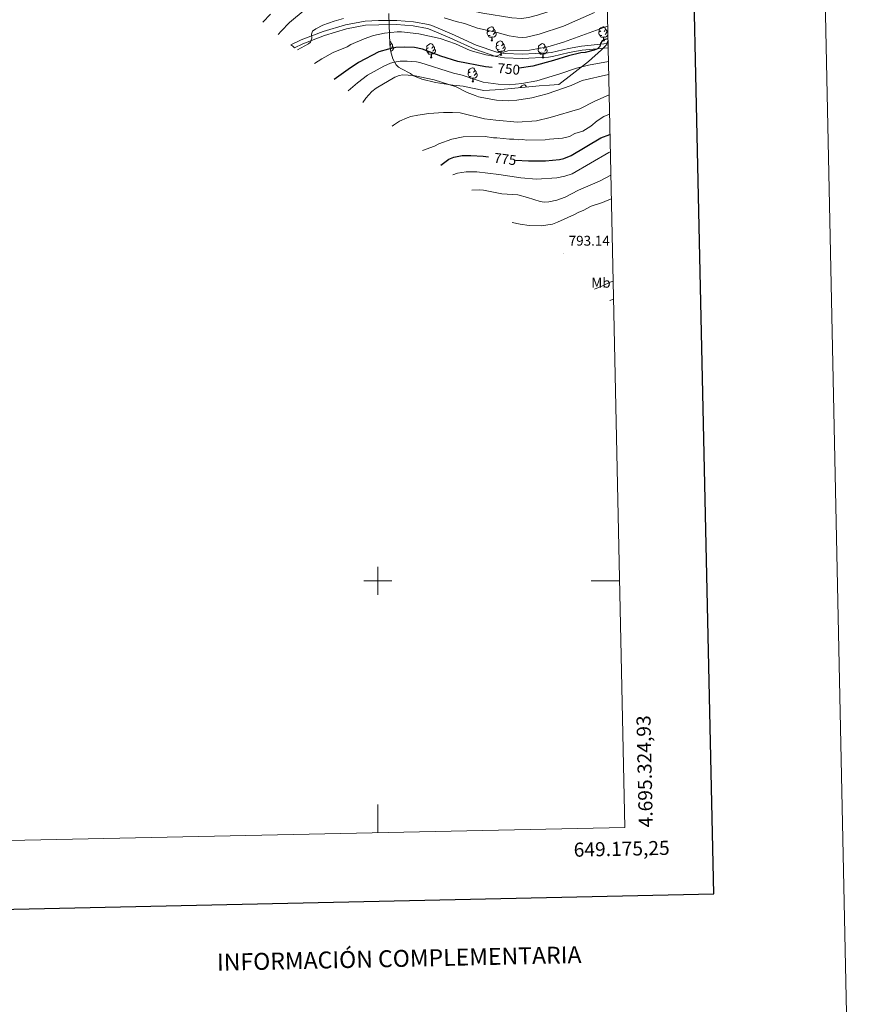
# Model space of a CAD drawing. Units: metres. Extents: x 644822 to 649338, y 4694841 to 4697904.
# Drawn here: x 648746 to 649338, y 4695199 to 4695898 of the extents above; entities that cross this region are included whole.
import ezdxf
from ezdxf.enums import TextEntityAlignment as Align

# ---------------------------------------------------------------- set-up
doc = ezdxf.new("R2010")
doc.units = ezdxf.units.M
doc.header["$MEASUREMENT"] = 0
doc.linetypes.add('TRAZOS', pattern=[0.75, 0.5, -0.25])
for name, color, linetype, lineweight in [('Carátula', 7, 'Continuous', 5), ('Level 21', 1, 'TRAZOS', 0), ('Level 35', 92, 'Continuous', 0), ('Level 36', 92, 'Continuous', 0), ('Level 37', 92, 'Continuous', 0), ('Level 4', 36, 'Continuous', 30), ('Level 41', 39, 'Continuous', 0), ('Level 5', 36, 'Continuous', 0), ('Level 54', 7, 'Continuous', 0), ('Level 61', 19, 'Continuous', 0), ('Level 63', 7, 'Continuous', 0), ('Level 7', 19, 'Continuous', 0)]:
    doc.layers.add(name, color=color, linetype=linetype, lineweight=lineweight)
doc.styles.add('Arial', font='ARIAL.TTF', dxfattribs={"height": 0.2})

# ---------------------------------------------------------------- blocks, each defined once
blk = doc.blocks.new('5PATER')
at = {"layer": 'Carátula', "linetype": 'Continuous', "lineweight": 5}
h = blk.add_hatch(color=250, dxfattribs=at)
edge = h.paths.add_edge_path()
edge.add_ellipse((0, 0), major_axis=(-1.33, -1.34), ratio=0.999422, start_angle=0, end_angle=360)

msp = doc.modelspace()

# ---------------------------------------------------------------- linework, layer by layer
at = {"layer": 'Level 21', "color": 19, "linetype": 'Continuous', "lineweight": 0}
for points in [[(649163.37, 4695881.28, 750.5), (649160.32, 4695881.04, 749.9), (649144.63, 4695879.47, 748.8), (649135.25, 4695877.8, 748.21), (649123.37, 4695874.98, 747.28), (649120.89, 4695874.65, 747.11), (649102.46, 4695873.73, 746.05), (649090.28, 4695874.15, 745.68), (649084.38, 4695875.11, 745.5), (649069.86, 4695880.15, 744.63), (649052.27, 4695888.18, 743.77), (649038.22, 4695894.12, 743.21), (649035.82, 4695894.83, 743.09), (649025.34, 4695896.74, 742.74), (649013.36, 4695897.77, 742.46), (649000.55, 4695897.66, 742.05), (648990.92, 4695897.24, 741.41), (648977.04, 4695894.66, 740.95), (648961.06, 4695889.78, 740.17), (648945.47, 4695883.82, 739.56), (648938.31, 4695880.42, 739.16)], [(649163.44, 4695878.27, 750.45), (649160.6, 4695878.05, 749.9), (649145.04, 4695876.5, 748.8), (649135.86, 4695874.86, 748.21), (649123.92, 4695872.03, 747.28), (649121.16, 4695871.66, 747.11), (649102.48, 4695870.73, 746.05), (649089.99, 4695871.16, 745.68), (649083.64, 4695872.19, 745.5), (649068.74, 4695877.36, 744.63), (649051.06, 4695885.43, 743.77), (649037.21, 4695891.29, 743.21), (649035.13, 4695891.91, 743.09), (649024.94, 4695893.76, 742.74), (649013.24, 4695894.77, 742.46), (649000.63, 4695894.66, 742.05), (648991.26, 4695894.24, 741.41), (648977.75, 4695891.74, 740.95), (648962.03, 4695886.94, 740.17), (648946.65, 4695881.06, 739.56), (648940.91, 4695878.34, 739.23)]]:
    msp.add_polyline3d(points, dxfattribs=at)
at = {"layer": 'Level 35', "color": 92, "linetype": 'Continuous', "lineweight": 0, "ltscale": 0.5}
for points in [[(648923.85, 4695902.22, 735.64), (648918.34, 4695896.48, 736.26)], [(649163.33, 4695883.15, 754.76), (649162.03, 4695880.19, 755.26), (649158.85, 4695876.91, 755.79), (649149.44, 4695868.66, 756.73), (649128.51, 4695852.15, 758.44), (649121.93, 4695851.81, 758.56), (649114.47, 4695851.19, 759.15), (649087.2, 4695848.61, 763.07), (649075.19, 4695848.05, 764.27), (649067.07, 4695849.53, 763.74), (649060.57, 4695851.05, 763.74), (649053.15, 4695851.76, 763.41), (649040.86, 4695853.56, 761.93), (649031.2, 4695856.08, 760.62), (649024.86, 4695858.56, 760.03), (649023.22, 4695860.15, 760.03), (649016.7, 4695863.28, 758.97), (649014.66, 4695864.55, 758.57), (649012.98, 4695866.19, 758.11), (649010.56, 4695870.35, 757.02), (649009.15, 4695875.34, 755.72), (649008.46, 4695880.71, 754.26), (649008.19, 4695888.54, 751.8), (649008.11, 4695893.88, 749.43), (649007.78, 4695902.68, 746.56)]]:
    msp.add_polyline3d(points, dxfattribs=at)
at = {"layer": 'Level 36', "color": 92, "linetype": 'Continuous', "lineweight": 0}
for points in [[(649079.07, 4695890.21), (649078.54, 4695889.94), (649078.01, 4695890), (649077.74, 4695890.37), (649077.69, 4695890.8), (649077.85, 4695891.32), (649078.33, 4695891.91), (649078.96, 4695892.44), (649079.86, 4695893.02), (649080.61, 4695893.18), (649081.03, 4695893.13), (649081.56, 4695892.82), (649082.09, 4695892.23), (649082.25, 4695891.59), (649082.14, 4695890.74), (649081.72, 4695890.21), (649081.3, 4695889.78)], [(649082.25, 4695891.59), (649082.73, 4695891.28), (649083.04, 4695890.64), (649083.2, 4695890.32), (649083.2, 4695889.74), (649083.2, 4695889.31), (649082.83, 4695888.62), (649082.41, 4695888.14), (649081.93, 4695887.72)], [(649158.4, 4695890.21), (649157.86, 4695889.94), (649157.34, 4695890), (649157.07, 4695890.37), (649157.02, 4695890.8), (649157.18, 4695891.32), (649157.66, 4695891.91), (649158.29, 4695892.44), (649159.19, 4695893.02), (649159.94, 4695893.18), (649160.36, 4695893.13), (649160.89, 4695892.82), (649161.42, 4695892.23), (649161.58, 4695891.59), (649161.47, 4695890.74), (649161.04, 4695890.21), (649160.62, 4695889.78)], [(649161.58, 4695891.59), (649162.06, 4695891.28), (649162.37, 4695890.64), (649162.53, 4695890.32), (649162.53, 4695889.74), (649162.53, 4695889.31), (649162.16, 4695888.62), (649161.74, 4695888.14), (649161.26, 4695887.72)], [(649079.65, 4695887.13), (649079.23, 4695886.97), (649078.64, 4695887.03), (649078.17, 4695887.24), (649077.74, 4695887.66), (649077.53, 4695888.25), (649077.53, 4695888.67), (649077.58, 4695889.26), (649078.01, 4695889.94)], [(649080.91, 4695885.84), (649080.02, 4695885.75), (649079.18, 4695885.75), (649078.75, 4695886.18), (649078.43, 4695886.66), (649078.43, 4695886.97)], [(649080.37, 4695883.15), (649080.8, 4695884.31), (649080.91, 4695885.84), (649081.02, 4695885.84), (649081.06, 4695885.25), (649081.09, 4695884.56), (649081.16, 4695883.95), (649081.28, 4695883.55), (649081.49, 4695883.15)], [(649083.2, 4695889.31), (649083.66, 4695889.06), (649084, 4695888.44), (649083.89, 4695887.72), (649083.68, 4695887.08), (649083.1, 4695886.34), (649082.3, 4695885.86), (649081.45, 4695885.96), (649081.02, 4695885.84)], [(649158.98, 4695887.13), (649158.56, 4695886.97), (649157.97, 4695887.03), (649157.5, 4695887.24), (649157.07, 4695887.66), (649156.86, 4695888.25), (649156.86, 4695888.67), (649156.91, 4695889.26), (649157.34, 4695889.94)], [(649160.24, 4695885.84), (649159.35, 4695885.75), (649158.5, 4695885.75), (649158.08, 4695886.18), (649157.76, 4695886.66), (649157.76, 4695886.97)], [(649159.7, 4695883.15), (649160.13, 4695884.31), (649160.24, 4695885.84), (649160.35, 4695885.84), (649160.38, 4695885.25), (649160.42, 4695884.56), (649160.49, 4695883.95), (649160.6, 4695883.55), (649160.82, 4695883.15)], [(649163.23, 4695887.79), (649163.22, 4695887.72), (649163.01, 4695887.08), (649162.42, 4695886.34), (649161.63, 4695885.86), (649160.78, 4695885.96), (649160.35, 4695885.84)], [(649162.53, 4695889.31), (649162.98, 4695889.06), (649163.21, 4695888.65)], [(649008.38, 4695882.98), (649008.71, 4695882.78), (649009.24, 4695882.2), (649009.4, 4695881.56), (649009.29, 4695880.7), (649008.87, 4695880.18), (649008.57, 4695879.87)], [(649009.4, 4695881.56), (649009.88, 4695881.24), (649010.19, 4695880.6), (649010.35, 4695880.28), (649010.35, 4695879.7), (649010.35, 4695879.28), (649009.98, 4695878.58), (649009.56, 4695878.1), (649009.08, 4695877.68)], [(649010.35, 4695879.28), (649010.81, 4695879.02), (649011.15, 4695878.41), (649011.04, 4695877.68), (649010.83, 4695877.04), (649010.25, 4695876.3), (649009.45, 4695875.82), (649009.08, 4695875.87)], [(649036.57, 4695875.19), (649036.15, 4695875.03), (649035.56, 4695875.09), (649035.09, 4695875.3), (649034.66, 4695875.72), (649034.45, 4695876.31), (649034.45, 4695876.73), (649034.5, 4695877.32), (649034.93, 4695878)], [(649035.99, 4695878.27), (649035.46, 4695878), (649034.93, 4695878.06), (649034.66, 4695878.43), (649034.61, 4695878.86), (649034.77, 4695879.38), (649035.25, 4695879.97), (649035.88, 4695880.5), (649036.78, 4695881.08), (649037.53, 4695881.24), (649037.95, 4695881.19), (649038.48, 4695880.88), (649039.01, 4695880.29), (649039.17, 4695879.65), (649039.06, 4695878.8), (649038.64, 4695878.27), (649038.22, 4695877.84)], [(649040.12, 4695877.37), (649040.58, 4695877.12), (649040.92, 4695876.5), (649040.81, 4695875.78), (649040.6, 4695875.14), (649040.02, 4695874.4), (649039.22, 4695873.92), (649038.37, 4695874.02), (649037.94, 4695873.9)], [(649039.17, 4695879.65), (649039.65, 4695879.34), (649039.96, 4695878.7), (649040.12, 4695878.38), (649040.12, 4695877.8), (649040.12, 4695877.37), (649039.75, 4695876.68), (649039.33, 4695876.2), (649038.85, 4695875.78)], [(649080.37, 4695883.15), (649081.49, 4695883.15)], [(649086.13, 4695877.1), (649085.7, 4695876.94), (649085.12, 4695877), (649084.64, 4695877.2), (649084.22, 4695877.63), (649084, 4695878.22), (649084, 4695878.64), (649084.06, 4695879.22), (649084.48, 4695879.91)], [(649085.54, 4695880.18), (649085.01, 4695879.91), (649084.48, 4695879.96), (649084.22, 4695880.34), (649084.16, 4695880.76), (649084.32, 4695881.28), (649084.8, 4695881.88), (649085.44, 4695882.4), (649086.34, 4695882.99), (649087.08, 4695883.15), (649087.51, 4695883.1), (649088.04, 4695882.78), (649088.57, 4695882.2), (649088.73, 4695881.56), (649088.62, 4695880.7), (649088.19, 4695880.18), (649087.77, 4695879.75)], [(649087.39, 4695875.8), (649086.5, 4695875.72), (649085.65, 4695875.72), (649085.23, 4695876.14), (649084.91, 4695876.62), (649084.91, 4695876.94)], [(649089.68, 4695879.28), (649090.13, 4695879.02), (649090.48, 4695878.41), (649090.37, 4695877.68), (649090.16, 4695877.04), (649089.57, 4695876.3), (649088.78, 4695875.82), (649087.93, 4695875.93), (649087.5, 4695875.8)], [(649088.73, 4695881.56), (649089.2, 4695881.24), (649089.52, 4695880.6), (649089.68, 4695880.28), (649089.68, 4695879.7), (649089.68, 4695879.28), (649089.31, 4695878.58), (649088.89, 4695878.1), (649088.41, 4695877.68)], [(649115.9, 4695875.19), (649115.48, 4695875.03), (649114.89, 4695875.09), (649114.42, 4695875.3), (649113.99, 4695875.72), (649113.78, 4695876.31), (649113.78, 4695876.73), (649113.83, 4695877.32), (649114.26, 4695878)], [(649115.32, 4695878.27), (649114.78, 4695878), (649114.26, 4695878.06), (649113.99, 4695878.43), (649113.94, 4695878.86), (649114.1, 4695879.38), (649114.58, 4695879.97), (649115.21, 4695880.5), (649116.11, 4695881.08), (649116.86, 4695881.24), (649117.28, 4695881.19), (649117.81, 4695880.88), (649118.34, 4695880.29), (649118.5, 4695879.65), (649118.39, 4695878.8), (649117.96, 4695878.27), (649117.54, 4695877.84)], [(649119.45, 4695877.37), (649119.9, 4695877.12), (649120.25, 4695876.5), (649120.14, 4695875.78), (649119.93, 4695875.14), (649119.34, 4695874.4), (649118.55, 4695873.92), (649117.7, 4695874.02), (649117.27, 4695873.9)], [(649118.5, 4695879.65), (649118.98, 4695879.34), (649119.29, 4695878.7), (649119.45, 4695878.38), (649119.45, 4695877.8), (649119.45, 4695877.37), (649119.08, 4695876.68), (649118.66, 4695876.2), (649118.18, 4695875.78)], [(649159.7, 4695883.15), (649160.82, 4695883.15)], [(649037.83, 4695873.9), (649036.94, 4695873.81), (649036.1, 4695873.81), (649035.67, 4695874.24), (649035.35, 4695874.72), (649035.35, 4695875.03)], [(649037.29, 4695871.21), (649037.72, 4695872.37), (649037.83, 4695873.9), (649037.94, 4695873.9), (649037.98, 4695873.31), (649038.01, 4695872.62), (649038.08, 4695872.01), (649038.2, 4695871.61), (649038.41, 4695871.21)], [(649037.29, 4695871.21), (649038.41, 4695871.21)], [(649086.84, 4695873.12), (649087.28, 4695874.28), (649087.39, 4695875.8), (649087.5, 4695875.8), (649087.53, 4695875.22), (649087.57, 4695874.53), (649087.64, 4695873.92), (649087.75, 4695873.52), (649087.97, 4695873.12)], [(649086.84, 4695873.12), (649087.97, 4695873.12)], [(649117.16, 4695873.9), (649116.27, 4695873.81), (649115.42, 4695873.81), (649115, 4695874.24), (649114.68, 4695874.72), (649114.68, 4695875.03)], [(649116.62, 4695871.21), (649117.05, 4695872.37), (649117.16, 4695873.9), (649117.27, 4695873.9), (649117.3, 4695873.31), (649117.34, 4695872.62), (649117.41, 4695872.01), (649117.52, 4695871.61), (649117.74, 4695871.21)], [(649116.62, 4695871.21), (649117.74, 4695871.21)], [(649065.56, 4695861.13), (649065.04, 4695860.86), (649064.5, 4695860.92), (649064.24, 4695861.29), (649064.18, 4695861.71), (649064.34, 4695862.23), (649064.82, 4695862.83), (649065.46, 4695863.36), (649066.36, 4695863.94), (649067.1, 4695864.1), (649067.53, 4695864.05), (649068.06, 4695863.73), (649068.59, 4695863.15), (649068.75, 4695862.51), (649068.64, 4695861.66), (649068.22, 4695861.13), (649067.8, 4695860.7)], [(649066.15, 4695858.05), (649065.72, 4695857.89), (649065.14, 4695857.95), (649064.66, 4695858.16), (649064.24, 4695858.58), (649064.02, 4695859.17), (649064.02, 4695859.59), (649064.08, 4695860.17), (649064.5, 4695860.86)], [(649067.41, 4695856.75), (649066.52, 4695856.67), (649065.68, 4695856.67), (649065.25, 4695857.1), (649064.93, 4695857.57), (649064.93, 4695857.89)], [(649066.86, 4695854.07), (649067.3, 4695855.23), (649067.41, 4695856.75), (649067.52, 4695856.75), (649067.56, 4695856.17), (649067.59, 4695855.48), (649067.66, 4695854.87), (649067.78, 4695854.47), (649067.99, 4695854.07)], [(649069.7, 4695860.23), (649070.16, 4695859.98), (649070.5, 4695859.36), (649070.39, 4695858.64), (649070.18, 4695858), (649069.6, 4695857.26), (649068.8, 4695856.78), (649067.95, 4695856.88), (649067.52, 4695856.75)], [(649068.75, 4695862.51), (649069.22, 4695862.19), (649069.54, 4695861.55), (649069.7, 4695861.23), (649069.7, 4695860.65), (649069.7, 4695860.23), (649069.33, 4695859.54), (649068.91, 4695859.06), (649068.43, 4695858.64)], [(649066.86, 4695854.07), (649067.99, 4695854.07)], [(649100.99, 4695849.91), (649101.04, 4695850.09), (649101.52, 4695850.69), (649102.15, 4695851.22), (649103.05, 4695851.8), (649103.8, 4695851.96), (649104.22, 4695851.91), (649104.75, 4695851.59), (649105.28, 4695851.01), (649105.44, 4695850.37), (649105.44, 4695850.34)], [(649105.44, 4695850.37), (649105.49, 4695850.34)]]:
    msp.add_lwpolyline(points, dxfattribs=at)
at = {"layer": 'Level 4', "color": 36, "linetype": 'Continuous', "lineweight": 30}
for points in [[(649163.3, 4695884.63, 750), (649161.42, 4695884.18, 750), (649159.15, 4695883.11, 750), (649157.94, 4695881.43, 750), (649157.56, 4695879.15, 750), (649155.93, 4695877.47, 750), (649153.63, 4695876.49, 750), (649147.09, 4695875.05, 750), (649144.17, 4695874.79, 750), (649135.3, 4695872.58, 750), (649124.67, 4695869.22, 750), (649109.99, 4695865.23, 750), (649100.27, 4695863.72, 750)], [(649081.07, 4695864.33, 750), (649076.43, 4695864.75, 750), (649056.68, 4695868.61, 750), (649044.81, 4695872.35, 750), (649031.69, 4695877.32, 750), (649026.07, 4695878.38, 750), (649018.82, 4695878.76, 750), (649012.82, 4695878.46, 750), (649007.5, 4695877.42, 750), (649000.66, 4695875.36, 750), (648986.28, 4695867.88, 750), (648978.91, 4695863, 750), (648969.01, 4695855.72, 750)], [(649097.64, 4695798.61, 775), (649107, 4695798.04, 775), (649118.98, 4695798.08, 775), (649128.98, 4695799.13, 775), (649132.04, 4695799.71, 775), (649137.31, 4695801.81, 775), (649158.21, 4695814.45, 775), (649164.75, 4695816.69, 775)], [(649044.63, 4695794.92, 775), (649050.46, 4695799.36, 775), (649053.89, 4695800.67, 775), (649059.91, 4695801.83, 775), (649066.01, 4695801.95, 775), (649074.81, 4695801.29, 775), (649078.56, 4695800.82, 775)]]:
    msp.add_polyline3d(points, dxfattribs=at)
at = {"layer": 'Level 5', "color": 36, "linetype": 'Continuous', "lineweight": 0}
for points in [[(649162.52, 4695921.11, 735), (649149.3, 4695916.29, 735), (649127.18, 4695905.87, 735), (649113.35, 4695901.4, 735), (649106.87, 4695899.86, 735), (649102.06, 4695899.18, 735), (649095.04, 4695899.61, 735), (649074.49, 4695902.78, 735), (649057.39, 4695906.36, 735), (649050.73, 4695908.24, 735), (649036.32, 4695911.46, 735), (649018.04, 4695916.17, 735), (649010.91, 4695916.99, 735), (649000.62, 4695917.62, 735), (648987.64, 4695916.74, 735), (648981.28, 4695915.92, 735), (648968.58, 4695913.78, 735), (648960.81, 4695912.04, 735), (648953.59, 4695909.4, 735), (648948.35, 4695905.36, 735), (648937.31, 4695896.24, 735), (648931.35, 4695890.2, 735), (648929.18, 4695887.75, 735)], [(648975.5, 4695898.98, 740), (648968.91, 4695897.22, 740), (648961, 4695894.44, 740), (648955.87, 4695891.82, 740), (648953.47, 4695890, 740), (648952.82, 4695887.84, 740), (648953.03, 4695885.04, 740), (648952.25, 4695882.2, 740), (648950.78, 4695881.02, 740), (648942.88, 4695876.74, 740)], [(649153.85, 4695903.37, 740), (649131.79, 4695893.67, 740), (649114.46, 4695887.85, 740), (649105.45, 4695885.93, 740), (649102.44, 4695885.63, 740), (649099.46, 4695885.75, 740), (649093.2, 4695886.83, 740), (649084.74, 4695889.13, 740), (649070.62, 4695892.27, 740), (649061.54, 4695895.57, 740), (649055.55, 4695896.97, 740), (649047.13, 4695899.63, 740)], [(649163.11, 4695893.66, 745), (649131.69, 4695882.33, 745), (649120.71, 4695878.86, 745), (649107.6, 4695876.67, 745), (649092.36, 4695876.22, 745), (649090, 4695875.4, 745), (649084.81, 4695872.67, 745), (649082.14, 4695872.38, 745), (649076.71, 4695873.34, 745), (649065.52, 4695876.28, 745), (649055.01, 4695881.08, 745), (649044.13, 4695884.86, 745), (649029.05, 4695888.12, 745), (649016.77, 4695889.57, 745), (649013.62, 4695889.69, 745), (649004.7, 4695888.72, 745), (648996.93, 4695887.1, 745), (648990.34, 4695884.68, 745), (648980.8, 4695880.54, 745), (648978.17, 4695879.02, 745), (648968.3, 4695874.86, 745), (648960.21, 4695870.56, 745), (648954.94, 4695867.04, 745)], [(648978.95, 4695847.74, 755), (648985.48, 4695853.44, 755), (648992.57, 4695858.8, 755), (649004.15, 4695865.24, 755), (649008.95, 4695867.27, 755), (649011.52, 4695868.13, 755), (649015.8, 4695868.82, 755), (649020.68, 4695868.85, 755), (649027.3, 4695868.24, 755), (649029.75, 4695867.74, 755), (649053.8, 4695860.3, 755), (649059.86, 4695858.81, 755), (649074.69, 4695853.96, 755), (649085.36, 4695852.5, 755), (649093.25, 4695851.96, 755), (649102.31, 4695852.88, 755), (649112.81, 4695854.83, 755), (649129.11, 4695859.71, 755), (649140.9, 4695863.9, 755), (649149.42, 4695865.97, 755), (649163.65, 4695868.58, 755)], [(649163.84, 4695859.22, 760), (649145.15, 4695855.03, 760), (649137.17, 4695851.51, 760), (649120.27, 4695845.57, 760), (649109.32, 4695842.87, 760), (649098.74, 4695841.09, 760), (649092.79, 4695840.62, 760), (649084.15, 4695841.17, 760), (649077.69, 4695842.19, 760), (649071.37, 4695843.58, 760), (649069.01, 4695844.41, 760), (649063.37, 4695846.6, 760), (649055.56, 4695850.48, 760), (649040.03, 4695855.5, 760), (649025.26, 4695858.71, 760), (649017.77, 4695859.11, 760), (649015.13, 4695858.74, 760), (649012, 4695857.53, 760), (648998.87, 4695849.7, 760), (648995.77, 4695847.16, 760), (648991.53, 4695842.62, 760), (648989.2, 4695839.5, 760)], [(649164.15, 4695844.91, 765), (649153.93, 4695840.37, 765), (649143.42, 4695834.9, 765), (649122.31, 4695828.76, 765), (649112.57, 4695826.45, 765), (649099.17, 4695825.57, 765), (649083.74, 4695826.81, 765), (649075.8, 4695827.96, 765), (649058.48, 4695832.03, 765), (649052.99, 4695832.42, 765), (649046.54, 4695832.33, 765), (649036.28, 4695831.67, 765), (649028.35, 4695830.55, 765), (649023.41, 4695829.56, 765), (649020.72, 4695828.61, 765), (649015.38, 4695826.31, 765), (649011, 4695823.38, 765), (649010.13, 4695822.66, 765)], [(649031.69, 4695805.33, 770), (649040.15, 4695808.48, 770), (649043.23, 4695810.08, 770), (649052.5, 4695813.34, 770), (649060.62, 4695815.02, 770), (649076.28, 4695815.28, 770), (649081.99, 4695814.33, 770), (649084.57, 4695814.38, 770), (649093.4, 4695813.48, 770), (649096.5, 4695813.53, 770), (649099.62, 4695813.07, 770), (649102.72, 4695813.12, 770), (649105.82, 4695812.65, 770), (649118.77, 4695812.86, 770), (649121.87, 4695813.43, 770), (649131.18, 4695814.1, 770), (649136.13, 4695815.45, 770), (649139.93, 4695817.35, 770), (649145.42, 4695819.17, 770), (649151.23, 4695822.71, 770), (649155.76, 4695826.35, 770), (649160.36, 4695829.54, 770), (649164.45, 4695831.09, 770)], [(649053.11, 4695788.1, 780), (649056.41, 4695789.37, 780), (649062.6, 4695790.18, 780), (649070.28, 4695790.23, 780), (649085.9, 4695788.47, 780), (649101.42, 4695786.07, 780), (649112.62, 4695785.11, 780), (649126.97, 4695786.06, 780), (649132.68, 4695787.11, 780), (649138.05, 4695788.88, 780), (649164, 4695804.05, 780), (649165.01, 4695804.54, 780)], [(649165.37, 4695787.98, 785), (649157.44, 4695783.71, 785), (649142.32, 4695777.34, 785), (649132.92, 4695772.27, 785), (649127.02, 4695770.05, 785), (649121.48, 4695768.87, 785), (649117.96, 4695768.82, 785), (649115.22, 4695769.18, 785), (649106.27, 4695772.1, 785), (649099.39, 4695773.84, 785), (649087.98, 4695774.54, 785), (649075.05, 4695777.16, 785), (649072.4, 4695777.43, 785), (649066.62, 4695777.24, 785)], [(649095.26, 4695754.2, 790), (649101, 4695753.09, 790), (649107.48, 4695752.13, 790), (649115.92, 4695752.05, 790), (649124.03, 4695753.15, 790), (649127.47, 4695754.44, 790), (649139.69, 4695760.08, 790), (649142.63, 4695761.71, 790), (649145.79, 4695762.83, 790), (649151.36, 4695765.78, 790), (649159.59, 4695768.56, 790), (649165.72, 4695771.17, 790)], [(649166.97, 4695712.78, 790), (649164.85, 4695711.92, 790), (649159.49, 4695709.29, 790), (649153.9, 4695707.05, 790)], [(649164.79, 4695698.89, 785), (649167.25, 4695699.92, 785)]]:
    msp.add_polyline3d(points, dxfattribs=at)
at = {"layer": 'Level 54', "linetype": 'Continuous', "lineweight": 0}
msp.add_polyline3d([(649163.37, 4695881.28, 750.5), (649163.44, 4695878.27, 750.45), (649160.6, 4695878.05, 749.9), (649145.04, 4695876.5, 748.8), (649135.86, 4695874.86, 748.21), (649123.92, 4695872.03, 747.28), (649121.16, 4695871.66, 747.11), (649102.48, 4695870.73, 746.05), (649089.99, 4695871.16, 745.68), (649083.64, 4695872.19, 745.5), (649068.74, 4695877.36, 744.63), (649051.06, 4695885.43, 743.77), (649037.21, 4695891.29, 743.21), (649035.13, 4695891.91, 743.09), (649024.94, 4695893.76, 742.74), (649013.24, 4695894.77, 742.46), (649000.63, 4695894.66, 742.05), (648991.26, 4695894.24, 741.41), (648977.75, 4695891.74, 740.95), (648962.03, 4695886.94, 740.17), (648946.65, 4695881.06, 739.56), (648940.91, 4695878.34, 739.23), (648939.61, 4695879.38, 739.2), (648938.31, 4695880.42, 739.16), (648945.47, 4695883.82, 739.56), (648961.06, 4695889.78, 740.17), (648977.04, 4695894.66, 740.95), (648990.92, 4695897.24, 741.41), (649000.55, 4695897.66, 742.05), (649013.36, 4695897.77, 742.46), (649025.34, 4695896.74, 742.74), (649035.82, 4695894.83, 743.09), (649038.22, 4695894.12, 743.21), (649052.27, 4695888.18, 743.77), (649069.86, 4695880.15, 744.63), (649084.38, 4695875.11, 745.5), (649090.28, 4695874.15, 745.68), (649102.46, 4695873.73, 746.05), (649120.89, 4695874.65, 747.11), (649123.37, 4695874.98, 747.28), (649135.25, 4695877.8, 748.21), (649144.63, 4695879.47, 748.8), (649160.32, 4695881.04, 749.9), (649163.37, 4695881.28, 750.5)], close=True, dxfattribs=at)
at = {"layer": 'Level 61', "color": 19, "linetype": 'Continuous', "lineweight": 0}
msp.add_lwpolyline([(645697.46, 4697565.94), (649125.87, 4697638.24), (649175.25, 4695324.93), (645745.7, 4695252.62), (645697.46, 4697565.94)], close=True, dxfattribs=at)
at = {"layer": 'Level 63', "linetype": 'Continuous', "lineweight": 0}
msp.add_lwpolyline([(644884.25, 4694840.54), (644821.65, 4697809.9), (649275.66, 4697903.8), (649338.26, 4694934.44), (644884.25, 4694840.54)], close=True, dxfattribs=at)
at = {"layer": 'Level 63', "linetype": 'Continuous', "lineweight": 30}
msp.add_lwpolyline([(645631.41, 4697614.4), (645684.35, 4695199.98), (649238.48, 4695277.91), (649185.61, 4697689.33), (645631.41, 4697614.4)], dxfattribs=at)
at = {"layer": 'Level 63', "linetype": 'Continuous', "lineweight": 0}
for points in [[(649000, 4695490), (649000, 4695510)], [(648990, 4695500), (649010, 4695500)], [(649171.52, 4695500), (649151.52, 4695500)], [(649000, 4695321.24), (649000, 4695341.24)]]:
    msp.add_lwpolyline(points, dxfattribs=at)

# ---------------------------------------------------------------- block references
at = {"layer": 'Level 7', "color": 19, "linetype": 'Continuous', "lineweight": 0, "xscale": 0.09999983015004542, "yscale": 0.09999983015004542}
msp.add_blockref('5PATER', (649131.98, 4695732.17, 793.14), dxfattribs=at)

# ---------------------------------------------------------------- texts
at = {"layer": 'Level 37', "color": 92, "linetype": 'Continuous', "lineweight": 0, "style": 'Arial'}
msp.add_text('Mb', height=7, dxfattribs=at).set_placement((649158.39, 4695711.54, 790.24), align=Align.MIDDLE_CENTER)
at = {"layer": 'Level 41', "color": 39, "linetype": 'Continuous', "lineweight": 0, "style": 'Arial'}
for s, rotation, p in [('750', -5.17735, (649092.95, 4695863.25, 750)), ('775', -7.18905, (649090.37, 4695799.33, 775))]:
    msp.add_text(s, height=7, rotation=rotation, dxfattribs=at).set_placement(p, align=Align.MIDDLE_CENTER)
at = {"layer": 'Level 41', "color": 19, "linetype": 'Continuous', "lineweight": 0, "style": 'Arial'}
msp.add_text('793.14', height=7, dxfattribs=at).set_placement((649135.48, 4695735.67, 793.14), align=Align.BOTTOM_LEFT)
at = {"layer": 'Level 63', "linetype": 'Continuous', "lineweight": 0, "style": 'Arial'}
msp.add_text('4.695.324,93', height=9.9999, rotation=91.22285, dxfattribs=at).set_placement((649185.25, 4695324.93), align=Align.TOP_LEFT)
msp.add_text('649.175,25', height=10, rotation=1.20782, dxfattribs=at).set_placement((649207.05, 4695315.6), align=Align.TOP_RIGHT)
msp.add_text('INFORMACIÓN COMPLEMENTARIA', height=11.9999, rotation=1.2077, dxfattribs=at).set_placement((649015.15, 4695232.05), align=Align.MIDDLE_CENTER)

doc.saveas('drawing.dxf')
